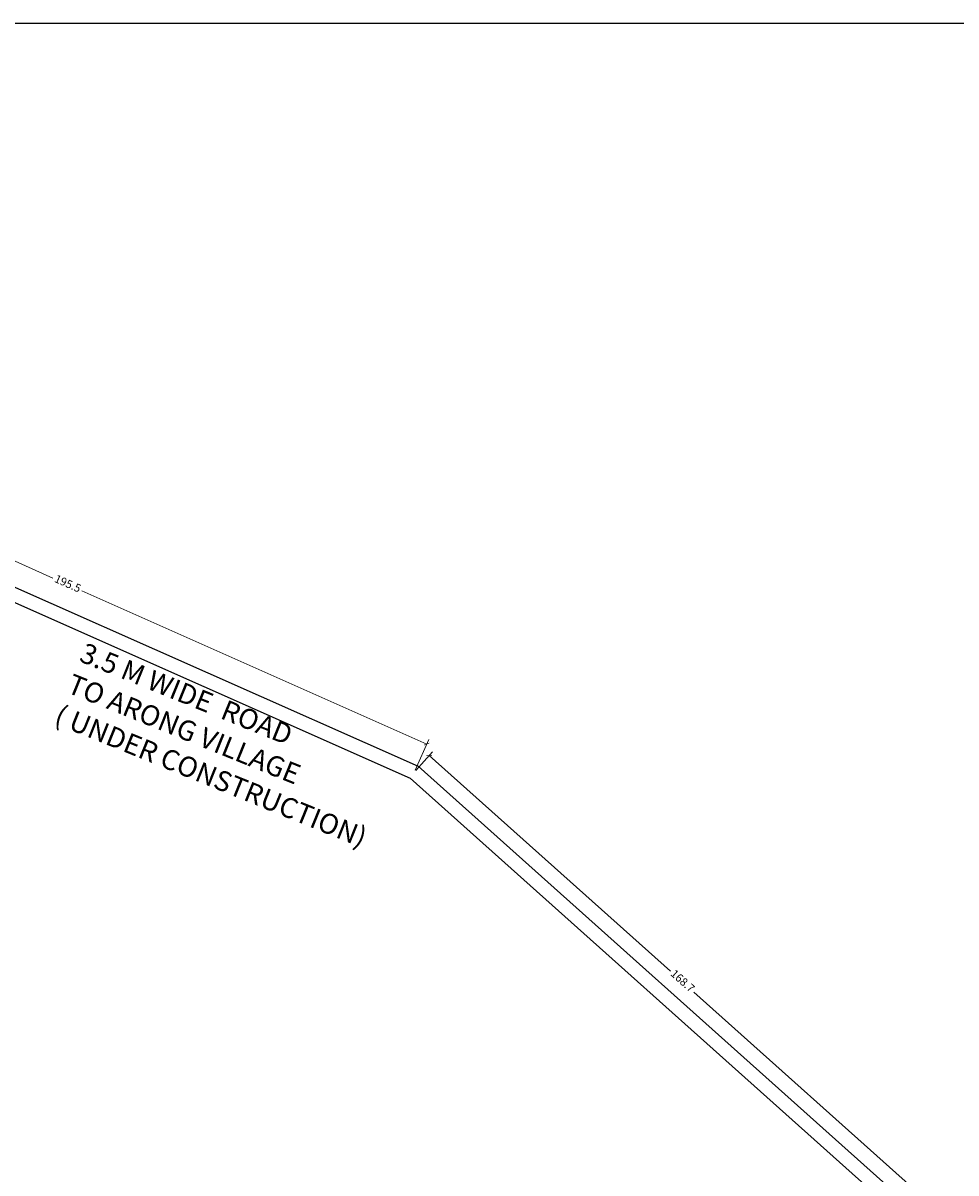
# Model space of a CAD drawing. Units: millimetres. Extents: x 19214 to 20850, y 15353 to 28586.
# Drawn here: x 20410 to 20642, y 16051 to 16337 of the extents above; entities that cross this region are included whole.
import ezdxf

# ---------------------------------------------------------------- set-up
doc = ezdxf.new("R2010")
doc.units = ezdxf.units.MM
for name, color, linetype in [('dimension', 10, 'Continuous'), ('Existing Kutcha Struc.', 12, 'Continuous'), ('Existing Road', 8, 'Continuous'), ('New Road Proposed', 6, 'Continuous'), ('TCPO', 7, 'Continuous')]:
    doc.layers.add(name, color=color, linetype=linetype)
doc.styles.get("Standard").update_dxf_attribs({"font": 'ARIAL.TTF'})
doc.dimstyles.new('ISO-25', dxfattribs={"dimtxt": 2, "dimasz": 1, "dimexe": 1.25, "dimexo": 0.625, "dimtad": 0, "dimdec": 1, "dimdsep": 46, "dimtxsty": 'Standard', "dimblk": 'ARCHTICK', "dimcen": 2.5, "dimclrd": 7, "dimclre": 7, "dimclrt": 7, "dimadec": 0, "dimazin": 0, "dimtfac": 1, "dimtdec": 1, "dimtmove": 0, "dimatfit": 3, "dimfxl": 1, "dimlwd": 5, "dimlwe": 5, "dimarcsym": 0})

# ---------------------------------------------------------------- blocks, each defined once
blk = doc.blocks.new('_ArchTick')
at = {"layer": 'Existing Kutcha Struc.', "color": 0, "const_width": 0.15}
blk.add_lwpolyline([(-0.5, -0.5), (0.5, 0.5)], dxfattribs=at)
blk = doc.blocks.new('*D1069')
at = {"layer": 'Defpoints', "color": 0, "ltscale": 0.002}
for p in [(20510.61, 16154.4), (20506.89, 16150.23), (20632.62, 16037.82)]:
    blk.add_point(p, dxfattribs=at)
at = {"layer": 'dimension', "color": 7, "lineweight": 5, "ltscale": 0.002}
for p, q in [((20507.31, 16150.7), (20511.45, 16155.33)), ((20510.61, 16154.4), (20570.57, 16100.79)), ((20636.34, 16041.98), (20576.39, 16095.59)), ((20633.04, 16038.29), (20637.17, 16042.92))]:
    blk.add_line(p, q, dxfattribs=at)
for p, rotation in [((20510.61, 16154.4), 138.2008191010186), ((20636.34, 16041.98), 318.2008191010186)]:
    blk.add_blockref('_ArchTick', p, dxfattribs=dict(at, rotation=rotation))
at = {"layer": 'dimension', "color": 7, "ltscale": 0.002, "insert": (20573.48, 16098.19), "char_height": 2, "attachment_point": 5, "rotation": 318.2008}
blk.add_mtext('168.7', dxfattribs=at)
blk = doc.blocks.new('*D1070')
at = {"layer": 'Defpoints', "color": 0, "ltscale": 0.002}
for p in [(20331.35, 16236.61), (20328.23, 16229.58), (20506.89, 16150.23)]:
    blk.add_point(p, dxfattribs=at)
at = {"layer": 'dimension', "color": 7, "lineweight": 5, "ltscale": 0.002}
for p, q in [((20328.48, 16230.15), (20331.85, 16237.75)), ((20331.35, 16236.61), (20417.1, 16198.52)), ((20510.01, 16157.26), (20424.26, 16195.35)), ((20507.15, 16150.8), (20510.52, 16158.4))]:
    blk.add_line(p, q, dxfattribs=at)
for p, rotation in [((20331.35, 16236.61), 156.053169433487), ((20510.01, 16157.26), 336.053169433487)]:
    blk.add_blockref('_ArchTick', p, dxfattribs=dict(at, rotation=rotation))
at = {"layer": 'dimension', "color": 7, "ltscale": 0.002, "insert": (20420.68, 16196.93), "char_height": 2, "attachment_point": 5, "rotation": 336.0532}
blk.add_mtext('195.5', dxfattribs=at)

msp = doc.modelspace()

# ---------------------------------------------------------------- linework, layer by layer
at = {"layer": 'Existing Road', "color": 0, "ltscale": 0.002}
msp.add_line((19214.37, 16336.52), (20664.85, 16336.52), dxfattribs=at)
at = {"layer": 'New Road Proposed'}
for p, q in [((20328.93, 16231.18), (20507.85, 16151.72)), ((20327.52, 16227.98), (20505.93, 16148.74)), ((20507.85, 16151.72), (20633.89, 16039.03)), ((20505.93, 16148.74), (20631.34, 16036.61))]:
    msp.add_line(p, q, dxfattribs=at)

# ---------------------------------------------------------------- texts
at = {"layer": 'TCPO', "insert": (20425.23, 16182.58), "char_height": 5, "attachment_point": 1, "rotation": 337.9676}
msp.add_mtext('{\\fArial Narrow|b0|i0|c0|p34;3.5 M WIDE  ROAD\\PTO ARONG VILLAGE\\P( UNDER CONSTRUCTION)}', dxfattribs=at)

# ---------------------------------------------------------------- dimensions: what is measured, and where the dimension line sits
at = {"layer": 'dimension', "ltscale": 0.002}
for p1, p2, distance, picture, middle in [((20506.89, 16150.23), (20328.23, 16229.58), -7.69, '*D1070', (20420.68, 16196.93)), ((20632.62, 16037.82), (20506.89, 16150.23), -5.58, '*D1069', (20573.48, 16098.19))]:
    dim = msp.add_aligned_dim(p1=p1, p2=p2, distance=distance, dimstyle='ISO-25', dxfattribs=at)
    dim.commit()
    dim.dimension.update_dxf_attribs({"geometry": picture, "text_midpoint": middle})

doc.saveas('drawing.dxf')
